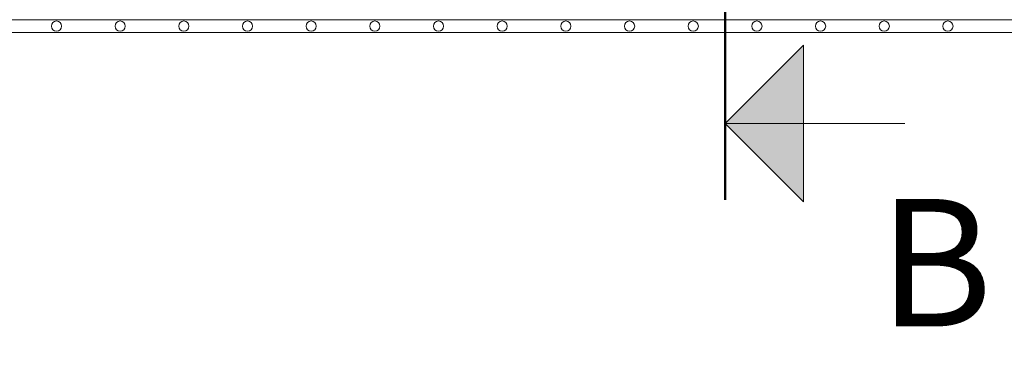
# Model space of a CAD drawing. Units: millimetres. Extents: x 0 to 21000, y 0 to 14850.
# Drawn here: x 6840 to 7613, y 8295 to 8559 of the extents above; entities that cross this region are included whole.
import ezdxf

# ---------------------------------------------------------------- set-up
doc = ezdxf.new("R2010")
doc.units = ezdxf.units.MM
doc.header["$LTSCALE"] = 333.33333
for name, color, linetype, lineweight in [('AS_kóty', 132, 'Continuous', 13), ('FRW-Kontur', 7, 'Continuous', 15), ('FRW-Vlies', 8, 'Continuous', 15)]:
    doc.layers.add(name, color=color, linetype=linetype, lineweight=lineweight)
doc.styles.add('AS_Romans', font='simplex.shx', dxfattribs={"width": 0.8})
doc.styles.get("Standard").update_dxf_attribs({"font": 'SIMPLEX.shx'})
doc.dimstyles.new('AS_kóty_M25', dxfattribs={"dimscale": 25, "dimtxt": 2.5, "dimasz": 2.5, "dimexe": 2, "dimexo": 2.5, "dimgap": 0.75, "dimtad": 1, "dimtxsty": 'AS_Romans', "dimcen": 2.5, "dimdle": 2, "dimclrd": 256, "dimclre": 256, "dimclrt": 256, "dimadec": 0, "dimazin": 0, "dimtfac": 1, "dimtdec": 0, "dimtmove": 0, "dimatfit": 2, "dimfxl": 0, "dimarcsym": 0})

# ---------------------------------------------------------------- blocks, each defined once
blk = doc.blocks.new('Schnittpfeil unten L')
h = blk.add_hatch(color=7)
h.paths.add_polyline_path([(0.06152, -0.25152), (0.06152, -0.19), (0, -0.19)])
h.paths.add_polyline_path([(0.06152, -0.19), (0.06152, -0.12848), (0, -0.19)])
at = {"color": 7, "lineweight": 50}
blk.add_line((0, -0.25), (0, 0), dxfattribs=at)
at = {"color": 7}
for p, q in [((0, -0.19), (0.06152, -0.12848)), ((0.06152, -0.25152), (0.06152, -0.12848)), ((0, -0.19), (0.06152, -0.25152)), ((0, -0.19), (0.14112, -0.19))]:
    blk.add_line(p, q, dxfattribs=at)
blk.add_attdef('BEZ', (0.12047, -0.3493), '', height=0.1, dxfattribs=at)
blk = doc.blocks.new('*D103')
at = {"layer": 'AS_kóty', "lineweight": -2}
for p, q in [((5393.89, 8526.6), (5393.89, 8232.66)), ((11893.89, 8526.6), (11893.89, 8232.66)), ((5456.39, 8282.66), (11831.39, 8282.66))]:
    blk.add_line(p, q, dxfattribs=at)
at = {"layer": 'AS_kóty'}
for points in [[(5456.39, 8293.08), (5456.39, 8272.24), (5393.89, 8282.66)], [(11831.39, 8272.24), (11831.39, 8293.08), (11893.89, 8282.66)]]:
    blk.add_solid(points, dxfattribs=at)
at = {"layer": 'Defpoints', "color": 0}
for p in [(5393.89, 8589.1), (11893.89, 8589.1), (11893.89, 8282.66)]:
    blk.add_point(p, dxfattribs=at)
at = {"layer": 'AS_kóty', "insert": (10017.51, 8338.61), "char_height": 62.5, "attachment_point": 5, "style": 'AS_Romans'}
blk.add_mtext('Délka = XX x 0,80 m = XX,XX m', dxfattribs=at)
blk = doc.blocks.new('Filtervlies_ST_gerade 80_DS')
at = {"color": 0}
for points in [[(0, 0.04), (0.8, 0.04)], [(0, 0.03), (0.8, 0.03)]]:
    blk.add_lwpolyline(points, dxfattribs=at)
for centre in [(0.025, 0.035), (0.075, 0.035), (0.125, 0.035), (0.175, 0.035), (0.225, 0.035), (0.275, 0.035), (0.325, 0.035), (0.375, 0.035), (0.425, 0.035), (0.475, 0.035), (0.525, 0.035), (0.575, 0.035), (0.675, 0.035), (0.725, 0.035), (0.775, 0.035)]:
    blk.add_circle(centre, 0.00403, dxfattribs=at)

msp = doc.modelspace()

# ---------------------------------------------------------------- block references
at = {"layer": 'FRW-Kontur', "xscale": 1000, "yscale": 1000, "zscale": 1000}
msp.add_blockref('Schnittpfeil unten L', (7393.894, 8667.711), dxfattribs=at).add_auto_attribs({'BEZ': 'B'})
at = {"layer": 'FRW-Vlies', "xscale": -1000, "yscale": 1000, "zscale": 1000, "rotation": 180}
for p in [(6193.894, 8589.101), (6993.894, 8589.101)]:
    msp.add_blockref('Filtervlies_ST_gerade 80_DS', p, dxfattribs=at)

# ---------------------------------------------------------------- dimensions: what is measured, and where the dimension line sits
at = {"layer": 'AS_kóty'}
dim = msp.add_linear_dim(base=(11893.894, 8282.661), p1=(5393.894, 8589.101), p2=(11893.894, 8589.101), text='Délka = XX x 0,80 m = XX,XX m', dimstyle='AS_kóty_M25', dxfattribs=at)
dim.commit()
dim.dimension.update_dxf_attribs({"geometry": '*D103', "text_midpoint": (10017.508, 8282.661), "dimtype": 160})

doc.saveas('drawing.dxf')
